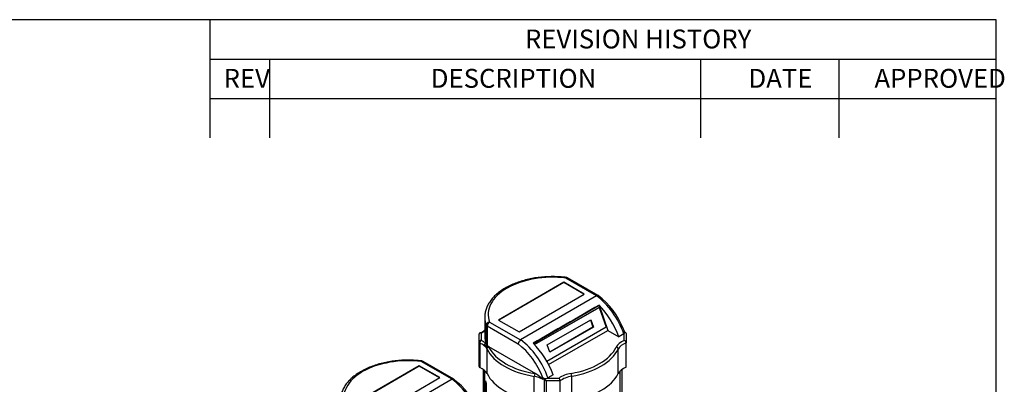
# Model space of a CAD drawing. Units: millimetres. Extents: x 100 to 4113, y 100 to 2870.
# Drawn here: x 2523 to 4113, y 2282 to 2870 of the extents above; entities that cross this region are included whole.
import ezdxf
from ezdxf.enums import TextEntityAlignment as Align

# ---------------------------------------------------------------- set-up
doc = ezdxf.new("R2010")
doc.units = ezdxf.units.MM
doc.layers.add('Default', color=7, linetype='Continuous')
doc.layers.add('HV4.022', color=7, linetype='Continuous')
doc.styles.add('SEACAD_seiso_ttf', font='AGENCYR.TTF')

# ---------------------------------------------------------------- blocks, each defined once
blk = doc.blocks.new('SE3')
at = {"layer": 'HV4.022', "color": 7, "linetype": 'Continuous'}
for p, q in [((3454.5, 2424.7), (3405, 2453.3)), ((3457.2, 2425), (3407.7, 2453.6)), ((3401.5, 2446.4), (3296.4, 2385.4)), ((3401.5, 2446), (3296.8, 2385.2)), ((3401.5, 2446), (3401.5, 2446.4)), ((3434.6, 2427.4), (3401.5, 2446.4)), ((3434.3, 2427.2), (3401.5, 2446)), ((3329.6, 2366.4), (3434.6, 2427.4)), ((3454.5, 2424.7), (3332, 2353.5)), ((3454.5, 2424.7), (3454.5, 2424.7)), ((3352.7, 2347.6), (3458.7, 2409.5)), ((3354.2, 2346.1), (3458.1, 2405.9)), ((3354.5, 2345.9), (3458.8, 2405.9)), ((3458.8, 2405.9), (3458.1, 2405.9)), ((3458.7, 2409.5), (3473, 2368.7)), ((3458.8, 2405.9), (3470, 2373.8)), ((3274.1, 2390), (3274.1, 2358.6)), ((3296.4, 2385.4), (3329.6, 2366.4)), ((3375, 2345.6), (3445.1, 2386)), ((3444.6, 2385.7), (3448.7, 2374)), ((3445.1, 2386), (3449.4, 2374)), ((3276.4, 2345.7), (3276.4, 2377.1)), ((3327.9, 2346.9), (3277.9, 2375.5)), ((3277.9, 2375.5), (3277.9, 2344.1)), ((3281.8, 2382.3), (3332, 2353.5)), ((3470, 2373.8), (3374.4, 2318.7)), ((3448.7, 2374), (3379.1, 2333.9)), ((3449.4, 2374), (3379.2, 2333.5)), ((3449.4, 2374), (3448.7, 2374)), ((3264.8, 2349.9), (3264.8, 2362.9)), ((3268.1, 2364.7), (3268.1, 2352.6)), ((3377.1, 2313.7), (3473, 2368.7)), ((3473, 2368.7), (3490.4, 2358.6)), ((3498.6, 2363.4), (3490.4, 2358.6)), ((3499.1, 2352.6), (3499.1, 2363.7)), ((3502.4, 2362.9), (3502.4, 2348.9)), ((3264.8, 2310.4), (3264.8, 2349.9)), ((3266.1, 2348.4), (3266.1, 2308.9)), ((3277.7, 2299.3), (3277.7, 2338.8)), ((3280.5, 2342.6), (3277.9, 2344.1)), ((3356.7, 2298.9), (3280.5, 2342.6)), ((3379.2, 2333.5), (3375, 2345.6)), ((3489.5, 2299.1), (3489.5, 2338.7)), ((3502.4, 2309.4), (3502.4, 2348.9)), ((3168.1, 2311.7), (3063.1, 2250.7)), ((3168.1, 2311.3), (3063.5, 2250.5)), ((3168.1, 2311.3), (3168.1, 2311.7)), ((3201.3, 2292.7), (3168.1, 2311.7)), ((3200.9, 2292.5), (3168.1, 2311.3)), ((3221.2, 2290), (3171.6, 2318.6)), ((3223.9, 2290.3), (3174.4, 2318.9)), ((3271.3, 2305.9), (3271.3, 2242.6)), ((3495.9, 2243.4), (3495.9, 2305.9)), ((3096.3, 2231.7), (3201.3, 2292.7)), ((3221.2, 2290), (3098.7, 2218.8)), ((3221.2, 2290), (3221.2, 2290)), ((3274.3, 2238.8), (3274.3, 2303.5)), ((3354, 2255.2), (3354, 2294.7)), ((3367.9, 2292.5), (3367.8, 2292.6)), ((3367.8, 2292.6), (3367.8, 2289.9)), ((3369.1, 2291.9), (3367.9, 2292.5)), ((3368.8, 2291.9), (3369.1, 2291.9)), ((3370.6, 2248.5), (3370.6, 2290.2)), ((3376.1, 2292.2), (3375.5, 2291.9)), ((3375.5, 2291.9), (3394.1, 2291.9)), ((3384.3, 2297), (3376.1, 2292.2)), ((3414.5, 2255.4), (3414.5, 2295)), ((3492.9, 2251), (3492.9, 2303.4)), ((3275.1, 2234.3), (3275.1, 2287.3)), ((3276.2, 2283.6), (3276.2, 2230.6)), ((3373.2, 2287.3), (3373.2, 2247.8)), ((3395.7, 2287.3), (3373.2, 2287.3)), ((3395.7, 2247.8), (3395.7, 2287.3))]:
    blk.add_line(p, q, dxfattribs=at)
for centre, radius, start, end in [((3405, 2448.8), 5.5, 60, 83.1006), ((3381.1, 2325.1), 125.6, 21.4091, 52.8504), ((3257.5, 2387.7), 24.6, 290.166, 312.9029), ((3452.3, 2350.4), 50.1, 18.2524, 24.1759), ((3337, 2345.8), 9.18, 122.8796, 173.0718), ((3496.5, 2366.8), 4.02, 299.9421, 309.7846), ((3313.8, 2395.4), 65.5, 231.4155, 233.7014), ((3272.7, 2339.6), 3.83, 30.2534, 52.0925), ((3135.7, 2252.2), 166.3, 31.5677, 32.4658), ((3171.6, 2314.1), 5.5, 60, 83.1006), ((3147.7, 2190.4), 125.6, 21.4091, 52.8504), ((3365.6, 2294.7), 11.5, 156.4116, 179.535), ((3320.9, 2243.8), 65.7, 44.4993, 56.9846), ((3365.7, 2287.1), 5.71, 32.2066, 57.2897), ((3372.3, 2298.7), 7.48, 244.7026, 295.2974), ((3387.4, 2287), 8.28, 2.478, 36.7956)]:
    blk.add_arc(centre, radius, start, end, dxfattribs=at)
for centre, major_axis, ratio, start_param, end_param in [((3383.6, 2394.5), (104, 0), 0.57735, 1.364202, 3.347158), ((3405, 2448.8), (-0.66, -5.46), 0.167486, 3.141437, 3.76724), ((3405, 2448.8), (-2.75, -4.76), 0.57735, 3.141593, 3.926991), ((3447.3, 2363.2), (40.6, -70.2), 0.577474, 1.251384, 2.229883), ((-2673.5, -1193.2), (18084.2, 10441), 0.002746, 1.223259, 1.229515), ((3439.3, 2358.5), (-40.4, 70.3), 0.575702, 4.394492, 5.153237), ((3383.6, 2390), (109.5, 0), 0.57735, 3.141593, 3.149706), ((3383.6, 2390), (109.5, 0), 0.57735, 3.149706, 3.347158), ((3281.8, 2377.8), (-5.17, -1.87), 0.799306, 4.431359, 6.002156), ((3281.8, 2377.8), (-5.5, 0), 0.57735, 0.205565, 0.788569), ((3281.8, 2377.8), (-2.74, -4.77), 0.575517, 3.925411, 5.496207), ((3244.2, 2382.1), (38.5, 0), 0.57735, -0.901849, -0.682494), ((3383.6, 2358.6), (109.5, 0), 0.57735, 3.141593, 3.310632), ((3324.8, 2292), (-40.7, 70.1), 0.579178, 4.391498, 5.369997), ((3268.1, 2349.9), (3.3, 0), 0.816497, 1.570796, 3.141593), ((3268.1, 2349.9), (3.3, 0), 0.57735, 3.141593, 4.044032), ((3268.1, 2349.9), (1.37, 3), 0.505981, 0.733343, 2.304139), ((3244.3, 2332.4), (35.2, 0), 0.57735, 0.616205, 0.902439), ((3244.3, 2335.1), (38.5, 0), 0.57735, 0.616205, 0.902439), ((3275.7, 2345.3), (-2.09, -2.56), 0.666325, 4.027168, 5.597964), ((3277.9, 2343.5), (-2.02, -2.61), 0.795761, 4.468646, 5.572019), ((3383.6, 2358.6), (-109.5, 0), 0.57735, 0.16904, 0.205565), ((3279, 2342.3), (-2.76, -1.8), 0.627952, 4.686851, 5.813454), ((3281.8, 2346.4), (-5.5, 0), 0.57735, 0.205565, 0.788569), ((3280.5, 2339.9), (-2.8, -1.74), 0.768644, 4.267286, 5.838082), ((3244.3, 2332.4), (35.2, 0), 0.57735, 0.318467, 0.344059), ((3383.6, 2355.9), (-110, 0), 0.57735, 0.272932, 1.298628), ((3244.3, 2335.1), (38.5, 0), 0.57735, 0.316456, 0.344059), ((3383.6, 2358.6), (-106.7, 0), 0.57735, 0.272248, 1.299361), ((3320.9, 2289.7), (38, -65.4), 0.579178, 1.286864, 2.223887), ((3333.1, 2296.8), (40.5, -70.2), 0.57735, 1.251491, 2.016491), ((3383.6, 2358.6), (106.7, 0), 0.57735, 4.99654, 6.00857), ((3383.6, 2355.9), (110, 0), 0.57735, 4.99654, 6.00803), ((3523, 2335.1), (-38.5, 0), 0.57735, 5.3812, 5.973638), ((3523, 2332.4), (-35.2, 0), 0.57735, 5.33657, 5.97205), ((3150.3, 2259.8), (104, 0), 0.57735, 1.364202, 3.347158), ((3171.6, 2314.1), (-0.66, -5.46), 0.167486, 3.141437, 3.76724), ((3171.6, 2314.1), (-2.75, -4.76), 0.57735, 3.141593, 3.926991), ((3268.1, 2310.4), (3.3, 0), 0.57735, 3.141593, 4.044032), ((3244.3, 2292.9), (35.2, 0), 0.57735, 0.318467, 0.902439), ((3523, 2292.9), (-35.2, 0), 0.57735, 5.33657, 5.97205), ((3214, 2228.4), (40.6, -70.2), 0.577474, 1.251384, 2.229883), ((3383.6, 2316.4), (-110, 0), 0.57735, 0.272932, 1.298628), ((3342.9, 2275.5), (35.2, 0), 0.57735, 0.788569, 1.249792), ((3342.9, 2278.2), (38.5, 0), 0.57735, 1.205624, 1.251948), ((3342.9, 2278.2), (35.2, 0), 0.57735, 0.744547, 0.788569), ((3373.2, 2289.2), (-3.14, 3.14), 0.317837, 0.975916, 1.878536), ((3424.3, 2278.1), (-38.5, 0), 0.57735, 4.994935, 5.613623), ((3424.3, 2275.4), (-35.2, 0), 0.57735, 4.994784, 5.658208), ((3413.5, 2296.8), (0.55, -3.25), 0.228899, 0.935897, 2.506693), ((3383.6, 2316.4), (110, 0), 0.57735, 4.99654, 6.00803), ((3383.6, 2295.7), (-109.5, 0), 0.57735, 0.134159, 0.193315)]:
    blk.add_ellipse(centre, major_axis=major_axis, ratio=ratio, start_param=start_param, end_param=end_param, dxfattribs=at)
for points, knots in [([(3405.6, 2454.3), (3403.6, 2454.5), (3398.6, 2455.1), (3389.4, 2455.6), (3378.8, 2455.6), (3368.1, 2455), (3357.7, 2453.9), (3347.4, 2452.1), (3337.5, 2449.7), (3328, 2446.7), (3319, 2443.3), (3310.7, 2439.3), (3303, 2434.8), (3296, 2429.8), (3289.9, 2424.4), (3284.7, 2418.7), (3280.5, 2412.6), (3277.3, 2406.3), (3275.2, 2399.9), (3274.1, 2394.1), (3274.2, 2390.9), (3274.2, 2389.5)], [0, 0, 0, 0, 0.02921, 0.084488, 0.139769, 0.195056, 0.250358, 0.305693, 0.361076, 0.416524, 0.472049, 0.52766, 0.583356, 0.639118, 0.694876, 0.750509, 0.805848, 0.860696, 0.914898, 0.968437, 1, 1, 1, 1]), ([(3454.5, 2424.7), (3454.8, 2424.8), (3455, 2424.9), (3455.4, 2425.1), (3455.5, 2425.1), (3455.8, 2425.2), (3455.9, 2425.2), (3456.2, 2425.2), (3456.5, 2425.2), (3456.9, 2425.2), (3457, 2425.1), (3457.3, 2425), (3457.3, 2424.9), (3457.4, 2424.9)], [0, 0, 0, 0, 0.125, 0.125, 0.1875, 0.1875, 0.25, 0.25, 0.375, 0.375, 0.5, 0.5, 0.5382796, 0.5382796, 0.5382796, 0.5382796]), ([(3268.1, 2364.7), (3268, 2364.7), (3267.9, 2364.7), (3267.7, 2364.7), (3267.6, 2364.8), (3267.3, 2364.8), (3267.1, 2364.8), (3266.7, 2364.8), (3266.5, 2364.8), (3266.2, 2364.7), (3266, 2364.6), (3265.5, 2364.4), (3265.3, 2364.2), (3265, 2363.8), (3264.9, 2363.6), (3264.8, 2363.3), (3264.8, 2363.1), (3264.8, 2362.9)], [0, 0, 0, 0, 0.0625, 0.0625, 0.125, 0.125, 0.25, 0.25, 0.375, 0.375, 0.5, 0.5, 0.75, 0.75, 0.875, 0.875, 1, 1, 1, 1]), ([(3499.1, 2363.7), (3499.4, 2364), (3499.6, 2364.2), (3499.9, 2364.6), (3499.9, 2364.7), (3500, 2365), (3500.1, 2365.1), (3500.1, 2365.4), (3500.1, 2365.5), (3500, 2365.8), (3500, 2365.9), (3499.9, 2366.1)], [0, 0, 0, 0, 0.25, 0.25, 0.375, 0.375, 0.5, 0.5, 0.625, 0.625, 0.7456888, 0.7456888, 0.7456888, 0.7456888]), ([(3499.4, 2367), (3499.8, 2366.8), (3500.1, 2366.5), (3500.6, 2366.1), (3500.8, 2366), (3501.1, 2365.6), (3501.3, 2365.5), (3501.6, 2365.1), (3501.7, 2364.9), (3501.9, 2364.5), (3502, 2364.3), (3502.2, 2363.9), (3502.3, 2363.7), (3502.4, 2363.3), (3502.4, 2363.1), (3502.4, 2362.9)], [0, 0, 0, 0, 0.25, 0.25, 0.375, 0.375, 0.5, 0.5, 0.625, 0.625, 0.75, 0.75, 0.875, 0.875, 1, 1, 1, 1]), ([(3277.7, 2338.8), (3277.7, 2339), (3277.7, 2339.2), (3277.8, 2339.5), (3277.9, 2339.7), (3278, 2340.1), (3278.1, 2340.2), (3278.3, 2340.6), (3278.5, 2340.7), (3278.8, 2341), (3278.9, 2341.2), (3279.3, 2341.4), (3279.4, 2341.5), (3279.8, 2341.7), (3280, 2341.8), (3280.4, 2342), (3280.6, 2342), (3280.8, 2342)], [0, 0, 0, 0, 0.125, 0.125, 0.25, 0.25, 0.375, 0.375, 0.5, 0.5, 0.625, 0.625, 0.75, 0.75, 0.875, 0.875, 1, 1, 1, 1]), ([(3489.5, 2338.7), (3489.5, 2338.8), (3489.5, 2339), (3489.4, 2339.4), (3489.3, 2339.6), (3489.2, 2339.9), (3489.1, 2340.1), (3488.8, 2340.4), (3488.7, 2340.6), (3488.4, 2340.9), (3488.3, 2341), (3487.9, 2341.3), (3487.7, 2341.4), (3487.3, 2341.6), (3487.1, 2341.7), (3486.7, 2341.8), (3486.5, 2341.9), (3486.3, 2341.9)], [0, 0, 0, 0, 0.125, 0.125, 0.25, 0.25, 0.375, 0.375, 0.5, 0.5, 0.625, 0.625, 0.75, 0.75, 0.875, 0.875, 1, 1, 1, 1]), ([(3502.4, 2348.9), (3502.4, 2349.1), (3502.4, 2349.3), (3502.3, 2349.7), (3502.2, 2349.9), (3502, 2350.5), (3501.7, 2350.9), (3501.2, 2351.4), (3501.1, 2351.5), (3500.7, 2351.8), (3500.5, 2351.9), (3500.1, 2352.2), (3499.9, 2352.3), (3499.6, 2352.4), (3499.5, 2352.4), (3499.3, 2352.5), (3499.2, 2352.5), (3499.1, 2352.6)], [0, 0, 0, 0, 0.125, 0.125, 0.25, 0.25, 0.5, 0.5, 0.625, 0.625, 0.75, 0.75, 0.875, 0.875, 0.9375, 0.9375, 1, 1, 1, 1]), ([(3172.3, 2319.6), (3170.2, 2319.8), (3165.2, 2320.3), (3156.1, 2320.9), (3145.5, 2320.9), (3134.8, 2320.3), (3124.3, 2319.1), (3114.1, 2317.3), (3104.2, 2315), (3094.7, 2312), (3085.7, 2308.5), (3077.3, 2304.5), (3069.6, 2300), (3062.7, 2295.1), (3056.6, 2289.7), (3051.4, 2284), (3047.2, 2277.9), (3043.9, 2271.6), (3041.8, 2265.2), (3040.8, 2259.4), (3040.9, 2256.2), (3040.9, 2254.8)], [0, 0, 0, 0, 0.02921, 0.084488, 0.139769, 0.195056, 0.250358, 0.305693, 0.361076, 0.416524, 0.472049, 0.52766, 0.583356, 0.639118, 0.694876, 0.750509, 0.805848, 0.860696, 0.914898, 0.968437, 1, 1, 1, 1]), ([(3221.2, 2290), (3221.5, 2290.1), (3221.7, 2290.2), (3222.1, 2290.4), (3222.2, 2290.4), (3222.4, 2290.4), (3222.6, 2290.5), (3222.9, 2290.5), (3223.1, 2290.5), (3223.5, 2290.4), (3223.7, 2290.4), (3223.9, 2290.2), (3224, 2290.2), (3224, 2290.2)], [0, 0, 0, 0, 0.125, 0.125, 0.1875, 0.1875, 0.25, 0.25, 0.375, 0.375, 0.5, 0.5, 0.5382796, 0.5382796, 0.5382796, 0.5382796])]:
    blk.add_open_spline(points, degree=3, knots=knots, dxfattribs=at)

msp = doc.modelspace()

# ---------------------------------------------------------------- linework, layer by layer
at = {"layer": 'Default', "color": 7, "linetype": 'Continuous'}
for p, q in [((4100, 2870), (100, 2870)), ((2830, 2870), (2830, 2679.5)), ((4100, 100), (4100, 2870)), ((2830, 2806.5), (4100, 2806.5)), ((2926.52, 2806.5), (2926.52, 2679.5)), ((3622.48, 2806.5), (3622.48, 2679.5)), ((3846, 2806.5), (3846, 2679.5)), ((2830, 2743), (4100, 2743))]:
    msp.add_line(p, q, dxfattribs=at)

# ---------------------------------------------------------------- block references
at = {"layer": 'Default'}
msp.add_blockref('SE3', (0, 0), dxfattribs=at)

# ---------------------------------------------------------------- texts
at = {"layer": 'Default', "color": 7, "linetype": 'Continuous', "style": 'SEACAD_seiso_ttf'}
for s, p in [('REVISION HISTORY', (3338.924, 2854.183)), ('REV', (2852.283, 2790.683)), ('DESCRIPTION', (3186.87, 2790.683)), ('DATE', (3699.95, 2790.683)), ('APPROVED', (3903.381, 2790.683))]:
    msp.add_text(s, height=30.48, dxfattribs=at).set_placement(p, align=Align.TOP_LEFT)

doc.saveas('drawing.dxf')
